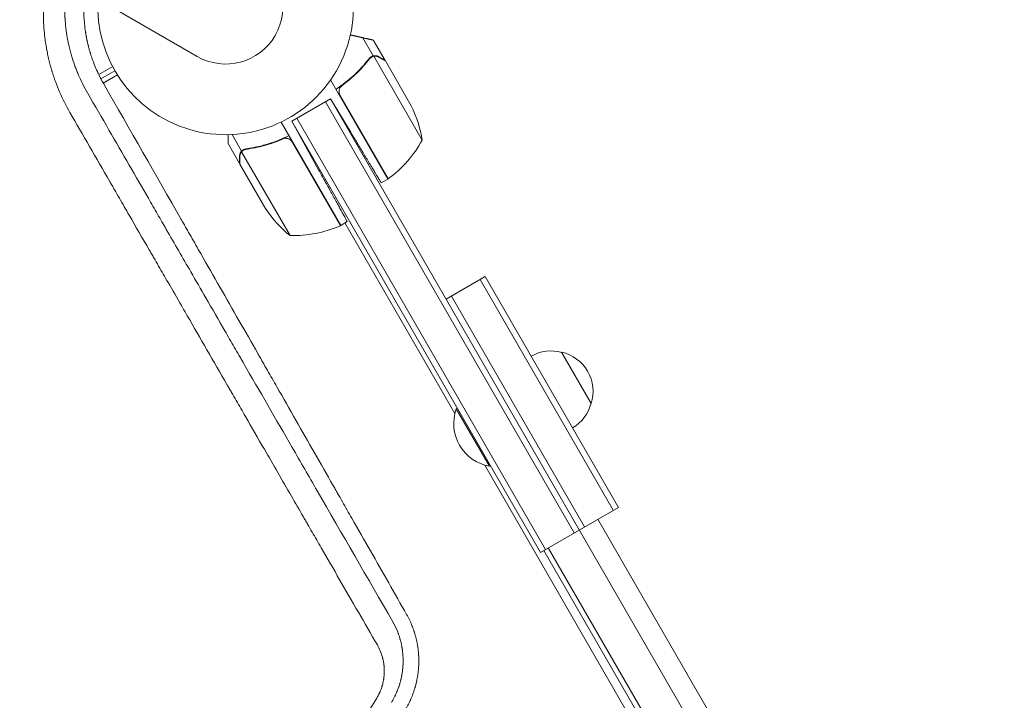
# Model space of a CAD drawing. Units: millimetres. Extents: x -4197 to 5936, y -5107 to 4045.
# Drawn here: x 2697 to 3113, y 248 to 536 of the extents above; entities that cross this region are included whole.
import ezdxf

# ---------------------------------------------------------------- set-up
doc = ezdxf.new("R2010")
doc.units = ezdxf.units.MM
doc.header["$LTSCALE"] = 20
doc.layers.add('2d', color=230, linetype='Continuous')

msp = doc.modelspace()

# ---------------------------------------------------------------- linework, layer by layer
at = {"layer": '2d', "lineweight": 0}
for p, q in [((1834.93, 1061.09), (2771.96, 520.09)), ((2846.4, 520.29), (2841.98, 527.94)), ((2851.39, 518.34), (2846.49, 526.83)), ((2846.4, 520.29), (2844.89, 519.42)), ((2867.05, 484.72), (2846.61, 520.13)), ((2862.45, 499.19), (2851.49, 518.17)), ((2736.31, 515.75), (2730.44, 512.37)), ((2737.27, 514), (2731.35, 510.58)), ((2738.31, 512.29), (2732.3, 508.82)), ((2828.39, 510.19), (2852.58, 468.28)), ((2832.33, 503.76), (2852.75, 468.38)), ((2811.94, 492.68), (2828.39, 502.18)), ((2826.23, 500.93), (2931.33, 318.89)), ((2828.39, 502.18), (2836.87, 488.07)), ((2828.39, 502.18), (3037.87, 139.35)), ((2807.5, 492.36), (2832.7, 448.72)), ((2811.94, 492.68), (2823.31, 472.16)), ((2811.94, 492.68), (2917.04, 310.64)), ((2814.1, 493.93), (2919.2, 311.89)), ((2790.75, 480.08), (2786.72, 487.07)), ((2789.94, 474.78), (2785.04, 483.27)), ((2807.43, 484.88), (2808.95, 485.76)), ((2832.52, 448.62), (2812.1, 484)), ((2790.75, 480.08), (2792.26, 480.95)), ((2790.79, 479.82), (2811.23, 444.41)), ((2791.54, 480.44), (2791.54, 480.44)), ((2789.94, 474.78), (2790.04, 474.84)), ((2790.04, 474.61), (2801, 455.63)), ((2852.58, 468.28), (2849.75, 466.64)), ((2835.43, 450.29), (2832.7, 448.72)), ((2834.43, 449.72), (2880.89, 369.25)), ((2877.24, 417.57), (2893.7, 427.07)), ((2947.78, 328.39), (2891.53, 425.82)), ((2949.95, 329.64), (2893.7, 427.07)), ((2935.66, 321.39), (2879.41, 418.82)), ((2925.97, 395.18), (2938.47, 373.53)), ((2881.91, 371.48), (2881.48, 371.23)), ((2881.48, 371.23), (2895.48, 346.98)), ((2893.47, 347.46), (3105.04, -18.99)), ((2895.91, 347.23), (2895.48, 346.98)), ((2917.04, 310.64), (2949.95, 329.64)), ((2941.29, 324.64), (3045.66, 143.85)), ((3112.98, -21.14), (2920.33, 312.54)), ((3109.96, -20.32), (2918.42, 311.43))]:
    msp.add_line(p, q, dxfattribs=at)
for centre, radius, start, end in [((2784.04, 541), 54, 176.5656, 123.4344), ((2784.04, 541), 24.15, 240, 60), ((2817.65, 476.98), 50, 8.8998, 26.3757), ((2823.17, 508.69), 50, 306.4728, 331.3497), ((2851.11, 470.89), 3, 303.1912, 306.4728), ((2842.63, 483.32), 50, 213.6243, 231.1002), ((2812.41, 494.39), 50, 268.6503, 293.5272), ((2831.17, 451.3), 3, 293.5272, 296.8088), ((2921.41, 378.69), 17, 74.1865, 119.3587), ((2922.24, 378.59), 17, 342.6679, 77.3321), ((2898.72, 365.01), 18.33, 160.1905, 259.8095), ((2921.91, 377.82), 17, 300.6413, 345.8135)]:
    msp.add_arc(centre, radius, start, end, dxfattribs=at)
for points, knots in [([(2718.21, 496.44), (2716.59, 499.25), (2715.15, 502.12), (2713.26, 506.5), (2712.67, 507.98), (2711.85, 510.21), (2711.46, 511.33), (2711.03, 512.64), (2710.83, 513.3), (2710.72, 513.63), (2710.68, 513.77), (2710.65, 513.87), (2710.64, 513.91), (2710.15, 515.52), (2709.73, 517.09), (2709.16, 519.44), (2708.9, 520.63), (2708.62, 522.01), (2708.48, 522.7), (2708.43, 523), (2708.39, 523.2), (2708.38, 523.3), (2708.07, 525.01), (2707.83, 526.63), (2707.54, 529.06), (2707.41, 530.27), (2707.3, 531.69), (2707.25, 532.3), (2707.22, 532.71), (2707.21, 532.91), (2707.1, 534.75), (2707.05, 536.38), (2707.05, 538.83), (2707.07, 540.05), (2707.12, 541.48), (2707.15, 542.19), (2707.17, 542.49), (2707.18, 542.7), (2707.18, 542.8), (2707.28, 544.56), (2707.43, 546.21), (2707.72, 548.68), (2707.88, 549.91), (2708.11, 551.34), (2708.23, 552.06), (2708.28, 552.36), (2708.32, 552.57), (2708.33, 552.67), (2708.57, 553.98), (2708.81, 555.19), (2709.08, 556.39)], [0, 0, 0, 0, 0.125, 0.125, 0.1875, 0.1875, 0.21875, 0.234375, 0.2421875, 0.2460938, 0.2480469, 0.2480469, 0.25, 0.25, 0.3125, 0.3125, 0.34375, 0.359375, 0.3671875, 0.3710938, 0.3710938, 0.375, 0.375, 0.4375, 0.4375, 0.46875, 0.484375, 0.4921875, 0.4921875, 0.5, 0.5, 0.5625, 0.5625, 0.59375, 0.609375, 0.6171875, 0.6210938, 0.6210938, 0.625, 0.625, 0.6875, 0.6875, 0.71875, 0.734375, 0.7421875, 0.7460937, 0.7460937, 0.75, 0.75, 0.7958398, 0.7958398, 0.7958398, 0.7958398]), ([(2716.97, 551.84), (2716.58, 549.45), (2716.31, 547.02), (2716.08, 543.15), (2716.04, 541.74), (2716.04, 539.6), (2716.06, 538.52), (2716.11, 537.26), (2716.14, 536.63), (2716.16, 536.31), (2716.17, 536.15), (2716.17, 536.07), (2716.17, 536.04), (2716.17, 536.02), (2716.17, 536), (2716.33, 533.43), (2716.64, 530.74), (2717.39, 526.53), (2717.69, 525.11), (2718.12, 523.31), (2718.21, 522.95), (2718.4, 522.22), (2718.5, 521.86), (2718.79, 520.79), (2719, 520.1), (2719.62, 518.07), (2720.06, 516.79), (2720.74, 514.97), (2720.97, 514.38), (2721.26, 513.66), (2721.32, 513.52), (2721.43, 513.24), (2721.6, 512.83), (2721.78, 512.42), (2722.88, 509.87), (2724.1, 507.37), (2725.67, 504.68)], [0.264993, 0.264993, 0.264993, 0.264993, 0.375, 0.375, 0.4375, 0.4375, 0.46875, 0.484375, 0.4921875, 0.4960937, 0.4980469, 0.4990234, 0.4995117, 0.4995117, 0.5, 0.5, 0.625, 0.625, 0.6875, 0.6875, 0.703125, 0.703125, 0.71875, 0.71875, 0.75, 0.75, 0.8125, 0.8125, 0.84375, 0.84375, 0.8515625, 0.8515625, 0.859375, 0.875, 0.875, 1, 1, 1, 1]), ([(2732.51, 508.46), (2731.99, 509.36), (2731.52, 510.24), (2730.85, 511.54), (2730.64, 511.97), (2730.33, 512.6), (2730.18, 512.92), (2730, 513.29), (2729.92, 513.47), (2729.88, 513.56), (2729.86, 513.6), (2729.85, 513.62), (2729.84, 513.64), (2729.42, 514.56), (2729.03, 515.47), (2728.49, 516.82), (2728.23, 517.49), (2727.94, 518.27), (2727.8, 518.66), (2727.73, 518.85), (2727.7, 518.93), (2727.68, 518.99), (2727.67, 519.02), (2727.52, 519.46), (2727.37, 519.9), (2727.14, 520.6), (2727.03, 520.95), (2726.89, 521.38), (2726.83, 521.6), (2726.8, 521.69), (2726.78, 521.76), (2726.77, 521.79), (2726.6, 522.35), (2726.46, 522.85), (2726.27, 523.56), (2726.21, 523.79), (2726.12, 524.12), (2726.08, 524.28), (2726.03, 524.47), (2726.01, 524.56), (2726, 524.6), (2725.99, 524.62), (2725.99, 524.63), (2725.87, 525.12), (2725.7, 525.84), (2725.51, 526.68), (2725.42, 527.1), (2725.39, 527.29), (2725.36, 527.41), (2725.35, 527.47), (2725.29, 527.77), (2725.23, 528.07), (2725.17, 528.39), (2725.16, 528.47), (2725.15, 528.49), (2725.15, 528.5), (2725.15, 528.5), (2725.15, 528.5), (2725.15, 528.5), (2725.15, 528.5), (2725.15, 528.52), (2725.14, 528.57), (2725.1, 528.75), (2725.07, 528.97), (2724.99, 529.43), (2724.96, 529.6), (2724.91, 529.9), (2724.88, 530.06), (2724.85, 530.26), (2724.84, 530.36), (2724.83, 530.41), (2724.83, 530.44), (2724.82, 530.45), (2724.82, 530.46), (2724.82, 530.46), (2724.47, 532.77), (2724.28, 534.88), (2724.14, 537.73), (2724.11, 538.62), (2724.11, 539.57), (2724.1, 539.73), (2724.1, 539.89), (2724.1, 539.95), (2724.1, 539.96), (2724.1, 540), (2724.1, 540.05), (2724.11, 540.37), (2724.11, 541.2), (2724.14, 541.99), (2724.2, 543.52), (2724.26, 544.51), (2724.39, 545.93), (2724.43, 546.39), (2724.49, 546.9), (2724.5, 546.99), (2724.51, 547.07), (2724.51, 547.13), (2724.52, 547.17), (2724.53, 547.29), (2724.54, 547.38), (2724.55, 547.46)], [0, 0, 0, 0, 0.0625, 0.0625, 0.09375, 0.09375, 0.109375, 0.1171875, 0.1210938, 0.1230469, 0.1240234, 0.1240234, 0.125, 0.125, 0.1875, 0.1875, 0.21875, 0.234375, 0.2421875, 0.2460938, 0.2480469, 0.2480469, 0.25, 0.25, 0.28125, 0.28125, 0.296875, 0.3046875, 0.3085938, 0.3105469, 0.3105469, 0.3125, 0.3125, 0.34375, 0.34375, 0.359375, 0.359375, 0.3671875, 0.3710938, 0.3730469, 0.3740234, 0.3740234, 0.375, 0.375, 0.40625, 0.421875, 0.4296875, 0.4335938, 0.4335938, 0.4375, 0.4375, 0.453125, 0.4570313, 0.4580078, 0.458252, 0.458252, 0.458374, 0.458374, 0.4584961, 0.4589844, 0.4609375, 0.46875, 0.46875, 0.484375, 0.484375, 0.4921875, 0.4921875, 0.4960938, 0.4980469, 0.4990234, 0.4995117, 0.4997559, 0.4998779, 0.4998779, 0.5, 0.5, 0.625, 0.625, 0.6875, 0.6875, 0.6953125, 0.6992188, 0.6992188, 0.7001953, 0.7001953, 0.7011719, 0.703125, 0.71875, 0.75, 0.75, 0.8125, 0.8125, 0.84375, 0.84375, 0.8476563, 0.8496094, 0.8496094, 0.8515625, 0.8515625, 0.8559448, 0.8559448, 0.8559448, 0.8559448]), ([(2846.4, 520.29), (2846.07, 520.21), (2845.76, 520.08), (2845.34, 519.81), (2845.2, 519.71), (2844.94, 519.48), (2844.83, 519.35), (2844.72, 519.22)], [0, 0, 0, 0, 0.001155976, 0.001155976, 0.001733964, 0.001733964, 0.002311952, 0.002311952, 0.002311952, 0.002311952]), ([(2845.72, 519.8), (2845.85, 519.88), (2846, 519.94), (2846.3, 520.05), (2846.45, 520.1), (2846.61, 520.13)], [0.001328787, 0.001328787, 0.001328787, 0.001328787, 0.001872455, 0.001872455, 0.002416124, 0.002416124, 0.002416124, 0.002416124]), ([(2848.58, 519.97), (2848.39, 520.08), (2848.2, 520.16), (2847.93, 520.25), (2847.83, 520.27), (2847.7, 520.3), (2847.65, 520.31), (2847.56, 520.33), (2847.52, 520.34), (2847.3, 520.37), (2847.12, 520.37), (2846.76, 520.36), (2846.58, 520.33), (2846.4, 520.29)], [0, 0, 0, 0, 0.25, 0.25, 0.375, 0.375, 0.4375, 0.4375, 0.5, 0.5, 0.75, 0.75, 1, 1, 1, 1]), ([(2848.69, 519.79), (2848.54, 519.87), (2848.4, 519.94), (2848.12, 520.05), (2847.98, 520.09), (2847.56, 520.18), (2847.29, 520.2), (2847.01, 520.18)], [0, 0, 0, 0, 0.001089402, 0.001089402, 0.002178803, 0.002178803, 0.004357607, 0.004357607, 0.004357607, 0.004357607]), ([(2847.38, 520.35), (2847.41, 520.35), (2847.44, 520.35), (2847.53, 520.33), (2847.6, 520.32), (2847.66, 520.31)], [0.45894, 0.45894, 0.45894, 0.45894, 0.5, 0.5, 0.5893342, 0.5893342, 0.5893342, 0.5893342]), ([(2847.38, 520.35), (2847.41, 520.35), (2847.44, 520.35), (2847.52, 520.34), (2847.58, 520.33), (2847.63, 520.32)], [0.45894, 0.45894, 0.45894, 0.45894, 0.5, 0.5, 0.574771, 0.574771, 0.574771, 0.574771]), ([(2847.71, 520.3), (2847.81, 520.28), (2847.91, 520.25), (2848.03, 520.21), (2848.04, 520.21), (2848.05, 520.21)], [0.6098432, 0.6098432, 0.6098432, 0.6098432, 0.75, 0.75, 0.7644376, 0.7644376, 0.7644376, 0.7644376]), ([(2830.69, 506.2), (2833.5, 508.07), (2836.05, 510.12), (2838.98, 512.85), (2839.55, 513.41), (2840.66, 514.54), (2841.21, 515.11), (2842.79, 516.85), (2843.79, 518.03), (2844.72, 519.22)], [0, 0, 0, 0, 0.0100259, 0.0100259, 0.01253237, 0.01253237, 0.01503885, 0.01503885, 0.0200518, 0.0200518, 0.0200518, 0.0200518]), ([(2833.14, 507.67), (2835.46, 509.39), (2837.58, 511.21), (2841.46, 515.01), (2843.23, 516.99), (2844.83, 519.04)], [0, 0, 0, 0, 0.00859307, 0.00859307, 0.01718614, 0.01718614, 0.01718614, 0.01718614]), ([(2851.49, 518.17), (2851.3, 518.28), (2850.96, 518.48), (2850.01, 519.02), (2849.41, 519.37), (2848.69, 519.79)], [0, 0, 0, 0, 0.00517024, 0.00517024, 0.01034048, 0.01034048, 0.01034048, 0.01034048]), ([(2860.49, 284.4), (2855.48, 293.21), (2850.37, 302.16), (2842.59, 315.82), (2839.97, 320.42), (2836.01, 327.36), (2834.02, 330.85), (2831.68, 334.94), (2830.51, 336.99), (2829.93, 338.02), (2829.63, 338.54), (2829.48, 338.79), (2829.42, 338.9), (2829.38, 338.98), (2829.36, 339.02), (2824.2, 348.06), (2818.99, 357.19), (2811.05, 371.1), (2808.38, 375.77), (2804.36, 382.82), (2802.33, 386.36), (2799.96, 390.51), (2798.78, 392.59), (2798.18, 393.63), (2797.88, 394.15), (2797.73, 394.41), (2797.67, 394.52), (2797.63, 394.59), (2797.61, 394.63), (2792.33, 403.86), (2787.01, 413.17), (2778.94, 427.3), (2774.88, 434.4), (2770.1, 442.77), (2767.69, 446.97), (2766.49, 449.07), (2765.89, 450.12), (2765.59, 450.65), (2765.44, 450.91), (2765.37, 451.03), (2765.33, 451.1), (2765.31, 451.14), (2754.57, 469.92), (2743.64, 489.02), (2732.51, 508.46)], [0, 0, 0, 0, 0.125, 0.125, 0.1875, 0.1875, 0.21875, 0.234375, 0.242187, 0.246094, 0.248047, 0.249023, 0.249512, 0.249512, 0.25, 0.25, 0.375, 0.375, 0.4375, 0.4375, 0.46875, 0.484375, 0.492188, 0.496094, 0.498047, 0.499023, 0.499512, 0.499512, 0.5, 0.5, 0.625, 0.625, 0.6875, 0.71875, 0.734375, 0.742188, 0.746094, 0.748047, 0.749023, 0.749512, 0.749512, 0.75, 0.75, 1, 1, 1, 1]), ([(2831.98, 504.71), (2831.92, 504.99), (2831.91, 505.27), (2831.95, 505.69), (2831.98, 505.83), (2832.04, 506.1), (2832.08, 506.23), (2832.24, 506.62), (2832.38, 506.87), (2832.72, 507.31), (2832.92, 507.51), (2833.14, 507.67)], [0.001013661, 0.001013661, 0.001013661, 0.001013661, 0.001852653, 0.001852653, 0.002272148, 0.002272148, 0.002691644, 0.002691644, 0.003530636, 0.003530636, 0.004369628, 0.004369628, 0.004369628, 0.004369628]), ([(2725.67, 504.68), (2731.88, 493.91), (2737.76, 483.73), (2746.08, 469.33), (2748.77, 464.67), (2752.68, 457.89), (2753.97, 455.67), (2755.86, 452.39), (2756.8, 450.76), (2757.89, 448.89), (2758.42, 447.96), (2758.69, 447.49), (2758.83, 447.26), (2758.89, 447.14), (2758.93, 447.09), (2758.94, 447.06), (2758.95, 447.04), (2758.95, 447.04), (2762.47, 440.96), (2765.93, 434.97), (2769.34, 429.06)], [0, 0, 0, 0, 0.125, 0.125, 0.1875, 0.1875, 0.21875, 0.21875, 0.234375, 0.2421875, 0.2460937, 0.2480469, 0.2490234, 0.2495117, 0.2497559, 0.2498779, 0.2498779, 0.25, 0.25, 0.3271035, 0.3271035, 0.3271035, 0.3271035]), ([(2831.98, 504.71), (2831.92, 504.99), (2831.91, 505.27), (2831.95, 505.69), (2831.98, 505.83), (2832.04, 506.1), (2832.08, 506.23), (2832.22, 506.58), (2832.34, 506.8), (2832.47, 506.99)], [0.001013661, 0.001013661, 0.001013661, 0.001013661, 0.001852653, 0.001852653, 0.002272148, 0.002272148, 0.002691644, 0.002691644, 0.003402455, 0.003402455, 0.003402455, 0.003402455]), ([(2765.35, 414.82), (2763.45, 418.12), (2761.56, 421.39), (2758.34, 426.96), (2756.34, 430.42), (2754.03, 434.42), (2752.88, 436.41), (2752.31, 437.41), (2752.02, 437.9), (2751.88, 438.15), (2751.8, 438.27), (2751.77, 438.33), (2751.75, 438.36), (2751.74, 438.38), (2748.89, 443.33), (2746.07, 448.2), (2741.9, 455.42), (2739.83, 459.01), (2737.44, 463.16), (2736.24, 465.22), (2735.65, 466.25), (2735.35, 466.76), (2735.2, 467.02), (2735.13, 467.15), (2735.1, 467.2), (2735.08, 467.24), (2735.07, 467.26), (2729.3, 477.25), (2723.68, 486.98), (2718.21, 496.44)], [0.6437542, 0.6437542, 0.6437542, 0.6437542, 0.6875, 0.6875, 0.71875, 0.734375, 0.7421875, 0.7460938, 0.7480469, 0.7490234, 0.7495117, 0.7497559, 0.7497559, 0.75, 0.75, 0.8125, 0.8125, 0.84375, 0.859375, 0.8671875, 0.8710938, 0.8730469, 0.8740234, 0.8745117, 0.8747559, 0.8747559, 0.875, 0.875, 1, 1, 1, 1]), ([(2785.04, 487.01), (2785.04, 486.61), (2785.04, 486.24), (2785.04, 485.72), (2785.04, 485.48), (2785.04, 485.21), (2785.04, 485.1), (2785.04, 485.03), (2785.04, 484.99), (2785.04, 483.83), (2785.04, 483.27), (2785.04, 483.27)], [0.1269083, 0.1269083, 0.1269083, 0.1269083, 0.1875, 0.1875, 0.21875, 0.234375, 0.2421875, 0.2421875, 0.25, 0.25, 0.5, 0.5, 0.5, 0.5]), ([(2810.81, 486.63), (2807.78, 485.14), (2804.73, 483.95), (2800.9, 482.79), (2800.13, 482.57), (2798.6, 482.17), (2797.83, 481.98), (2795.53, 481.48), (2794.02, 481.21), (2792.52, 481)], [0, 0, 0, 0, 0.0100259, 0.0100259, 0.01253237, 0.01253237, 0.01503885, 0.01503885, 0.0200518, 0.0200518, 0.0200518, 0.0200518]), ([(2792.62, 480.81), (2795.19, 481.18), (2797.79, 481.71), (2803.02, 483.18), (2805.66, 484.1), (2808.3, 485.25)], [0, 0, 0, 0, 0.00859307, 0.00859307, 0.01718614, 0.01718614, 0.01718614, 0.01718614]), ([(2808.3, 485.25), (2808.56, 485.36), (2808.83, 485.44), (2809.24, 485.49), (2809.38, 485.5), (2809.66, 485.5), (2809.8, 485.49), (2810.21, 485.43), (2810.49, 485.35), (2810.87, 485.17), (2810.99, 485.11), (2811.23, 484.96), (2811.34, 484.87), (2811.45, 484.78)], [0, 0, 0, 0, 0.000839577, 0.000839577, 0.001259366, 0.001259366, 0.001679155, 0.001679155, 0.002518732, 0.002518732, 0.002938521, 0.002938521, 0.00335831, 0.00335831, 0.00335831, 0.00335831]), ([(2809.23, 485.49), (2809.33, 485.5), (2809.43, 485.5), (2809.66, 485.5), (2809.8, 485.49), (2810.21, 485.43), (2810.49, 485.35), (2810.87, 485.17), (2810.99, 485.11), (2811.23, 484.96), (2811.34, 484.87), (2811.45, 484.78)], [0.000970326, 0.000970326, 0.000970326, 0.000970326, 0.001259366, 0.001259366, 0.001679155, 0.001679155, 0.002518732, 0.002518732, 0.002938521, 0.002938521, 0.00335831, 0.00335831, 0.00335831, 0.00335831]), ([(2789.94, 478.03), (2789.94, 478.13), (2789.94, 478.23), (2789.96, 478.38), (2789.97, 478.46), (2789.99, 478.55), (2789.99, 478.6), (2790, 478.62), (2790, 478.63), (2790, 478.64), (2790, 478.64), (2790.02, 478.73), (2790.06, 478.87), (2790.11, 479.02), (2790.14, 479.1), (2790.15, 479.13), (2790.16, 479.15), (2790.16, 479.17), (2790.31, 479.51), (2790.5, 479.81), (2790.75, 480.08)], [0, 0, 0, 0, 0.125, 0.125, 0.1875, 0.21875, 0.234375, 0.242187, 0.246094, 0.246094, 0.25, 0.25, 0.375, 0.4375, 0.46875, 0.484375, 0.484375, 0.5, 0.5, 1, 1, 1, 1]), ([(2790.54, 479.49), (2790.39, 479.26), (2790.27, 479.02), (2790.14, 478.61), (2790.1, 478.47), (2790.05, 478.17), (2790.04, 478.01), (2790.04, 477.84)], [0, 0, 0, 0, 0.00218234, 0.00218234, 0.003273511, 0.003273511, 0.004364681, 0.004364681, 0.004364681, 0.004364681]), ([(2790.75, 480.08), (2790.98, 480.33), (2791.25, 480.53), (2791.69, 480.76), (2791.85, 480.83), (2792.18, 480.93), (2792.35, 480.97), (2792.52, 481)], [0, 0, 0, 0, 0.001155976, 0.001155976, 0.001733964, 0.001733964, 0.002311952, 0.002311952, 0.002311952, 0.002311952]), ([(2790.04, 477.84), (2790.04, 477.01), (2790.04, 476.31), (2790.04, 475.22), (2790.04, 474.83), (2790.04, 474.61)], [0, 0, 0, 0, 0.00517024, 0.00517024, 0.01034048, 0.01034048, 0.01034048, 0.01034048]), ([(2769.34, 429.06), (2771.46, 425.38), (2773.56, 421.74), (2778.37, 413.42), (2781.06, 408.77), (2785.05, 401.86), (2787.03, 398.42), (2789.32, 394.45), (2790.47, 392.47), (2791.04, 391.49), (2791.32, 390.99), (2791.44, 390.78), (2791.52, 390.64), (2791.56, 390.57), (2798.39, 378.76), (2805.25, 366.88), (2812.18, 354.88)], [0.3271035, 0.3271035, 0.3271035, 0.3271035, 0.375, 0.375, 0.4375, 0.4375, 0.46875, 0.484375, 0.4921875, 0.4960937, 0.4980469, 0.4990234, 0.4990234, 0.5, 0.5, 0.6662634, 0.6662634, 0.6662634, 0.6662634]), ([(2811.8, 334.39), (2807.95, 341.07), (2804.14, 347.66), (2797.7, 358.81), (2795.04, 363.41), (2791.1, 370.24), (2789.13, 373.64), (2786.86, 377.57), (2785.73, 379.54), (2785.16, 380.51), (2784.88, 381), (2784.74, 381.25), (2784.67, 381.37), (2784.63, 381.43), (2784.62, 381.46), (2784.61, 381.47), (2784.6, 381.48), (2778.89, 391.38), (2773.29, 401.07), (2766.99, 411.98), (2766.17, 413.4), (2765.35, 414.82)], [0.2873482, 0.2873482, 0.2873482, 0.2873482, 0.375, 0.375, 0.4375, 0.4375, 0.46875, 0.484375, 0.4921875, 0.4960938, 0.4980469, 0.4990234, 0.4995117, 0.4997559, 0.4998779, 0.4998779, 0.5, 0.5, 0.625, 0.625, 0.6437542, 0.6437542, 0.6437542, 0.6437542]), ([(2812.18, 354.88), (2815.67, 348.83), (2819.18, 342.76), (2833.23, 318.43), (2843.9, 299.95), (2854.69, 281.28)], [0.6662634, 0.6662634, 0.6662634, 0.6662634, 0.75, 0.75, 1, 1, 1, 1]), ([(2848.11, 271.54), (2842.72, 280.86), (2837.41, 290.05), (2829.57, 303.63), (2826.98, 308.12), (2823.12, 314.8), (2821.2, 318.12), (2818.97, 321.98), (2817.86, 323.9), (2817.31, 324.86), (2817.03, 325.34), (2816.89, 325.58), (2816.82, 325.7), (2816.79, 325.75), (2816.77, 325.78), (2816.77, 325.8), (2815.1, 328.69), (2813.44, 331.55), (2811.8, 334.39)], [0, 0, 0, 0, 0.125, 0.125, 0.1875, 0.1875, 0.21875, 0.234375, 0.2421875, 0.2460938, 0.2480469, 0.2490234, 0.2495117, 0.2497559, 0.2497559, 0.25, 0.25, 0.2873482, 0.2873482, 0.2873482, 0.2873482]), ([(2859.68, 243.78), (2860.16, 244.55), (2860.62, 245.35), (2861.27, 246.59), (2861.58, 247.22), (2861.94, 247.96), (2862.11, 248.34), (2862.19, 248.53), (2862.24, 248.62), (2862.25, 248.67), (2862.27, 248.69), (2862.27, 248.71), (2862.61, 249.47), (2862.93, 250.28), (2863.4, 251.58), (2863.56, 252.02), (2863.78, 252.72), (2863.89, 253.07), (2864.02, 253.49), (2864.08, 253.71), (2864.11, 253.81), (2864.12, 253.87), (2864.13, 253.89), (2864.14, 253.91), (2864.14, 253.91), (2864.14, 253.92), (2864.14, 253.92), (2864.16, 253.98), (2864.19, 254.12), (2864.29, 254.45), (2864.32, 254.58), (2864.38, 254.81), (2864.41, 254.93), (2864.45, 255.09), (2864.47, 255.17), (2864.48, 255.21), (2864.49, 255.23), (2864.49, 255.24), (2864.49, 255.25), (2864.49, 255.25), (2864.54, 255.46), (2864.59, 255.67), (2864.67, 256), (2864.71, 256.17), (2864.74, 256.35), (2864.77, 256.47), (2864.78, 256.53), (2864.89, 257.06), (2864.98, 257.51), (2865.09, 258.18), (2865.13, 258.4), (2865.18, 258.72), (2865.21, 258.88), (2865.23, 259.07), (2865.24, 259.15), (2865.25, 259.2), (2865.25, 259.22), (2865.27, 259.36), (2865.29, 259.47), (2865.31, 259.64), (2865.32, 259.72), (2865.33, 259.82), (2865.34, 259.87), (2865.34, 259.89), (2865.34, 259.9), (2865.34, 259.91), (2865.35, 259.91), (2865.35, 259.91), (2865.35, 259.95), (2865.36, 260.02), (2865.38, 260.18), (2865.39, 260.25), (2865.4, 260.36), (2865.4, 260.42), (2865.41, 260.5), (2865.42, 260.54), (2865.42, 260.56), (2865.42, 260.57), (2865.42, 260.57), (2865.42, 260.58), (2865.45, 260.81), (2865.48, 261.14), (2865.51, 261.53), (2865.53, 261.72), (2865.53, 261.81), (2865.54, 261.86), (2865.54, 261.88), (2865.54, 261.89), (2865.54, 261.9), (2865.54, 261.9), (2865.58, 262.5), (2865.61, 263.01), (2865.63, 263.67), (2865.63, 263.88), (2865.64, 264.15), (2865.64, 264.29), (2865.64, 264.43), (2865.64, 264.49), (2865.64, 264.53), (2865.64, 264.54), (2865.64, 264.55), (2865.64, 264.56), (2865.64, 264.56), (2865.64, 264.67), (2865.64, 264.78), (2865.64, 264.95), (2865.64, 265.03), (2865.64, 265.13), (2865.64, 265.17), (2865.64, 265.2), (2865.64, 265.21), (2865.64, 265.22), (2865.64, 265.22), (2865.64, 265.26), (2865.64, 265.34), (2865.64, 265.51), (2865.64, 265.57), (2865.63, 265.68), (2865.63, 265.74), (2865.63, 265.81), (2865.63, 265.85), (2865.63, 265.86), (2865.63, 265.87), (2865.63, 265.88), (2865.62, 266.11), (2865.61, 266.44), (2865.59, 266.82), (2865.58, 267.02), (2865.57, 267.11), (2865.57, 267.15), (2865.57, 267.18), (2865.57, 267.19), (2865.54, 267.69), (2865.5, 268.15), (2865.44, 268.81), (2865.42, 269.02), (2865.38, 269.34), (2865.36, 269.49), (2865.34, 269.67), (2865.33, 269.76), (2865.33, 269.8), (2865.32, 269.83), (2865.32, 269.83), (2865.32, 269.84), (2865.32, 269.85), (2865.31, 269.94), (2865.29, 270.1), (2865.24, 270.42), (2865.23, 270.55), (2865.19, 270.76), (2865.18, 270.87), (2865.16, 271), (2865.14, 271.08), (2865.14, 271.11), (2865.14, 271.13), (2865.13, 271.14), (2865.13, 271.15), (2865.1, 271.37), (2865.04, 271.69), (2864.98, 272.01), (2864.94, 272.22), (2864.92, 272.33), (2864.82, 272.85), (2864.69, 273.47), (2864.52, 274.21), (2864.42, 274.58), (2864.38, 274.77), (2864.35, 274.86), (2864.34, 274.9), (2864.33, 274.93), (2864.33, 274.94), (2864.2, 275.44), (2864.07, 275.89), (2863.89, 276.5), (2863.82, 276.7), (2863.74, 276.98), (2863.69, 277.11), (2863.64, 277.26), (2863.62, 277.34), (2863.61, 277.37), (2863.6, 277.39), (2863.6, 277.4), (2863.6, 277.4), (2863.46, 277.82), (2863.32, 278.23), (2863.09, 278.82), (2862.98, 279.12), (2862.85, 279.46), (2862.78, 279.63), (2862.75, 279.71), (2862.73, 279.76), (2862.72, 279.78), (2862.05, 281.42), (2861.31, 282.96), (2860.49, 284.4)], [0, 0, 0, 0, 0.0625, 0.0625, 0.09375, 0.109375, 0.117188, 0.121094, 0.123047, 0.124023, 0.124023, 0.125, 0.125, 0.1875, 0.1875, 0.21875, 0.21875, 0.234375, 0.242188, 0.246094, 0.248047, 0.249023, 0.249512, 0.249756, 0.249878, 0.249878, 0.25, 0.25, 0.265625, 0.265625, 0.273438, 0.273438, 0.277344, 0.279297, 0.280273, 0.280762, 0.281006, 0.281128, 0.281128, 0.28125, 0.28125, 0.296875, 0.296875, 0.304688, 0.308594, 0.308594, 0.3125, 0.3125, 0.34375, 0.34375, 0.359375, 0.359375, 0.367188, 0.371094, 0.373047, 0.373047, 0.375, 0.375, 0.382813, 0.382813, 0.386719, 0.388672, 0.389648, 0.390137, 0.390381, 0.390503, 0.390503, 0.390625, 0.390625, 0.398438, 0.398438, 0.402344, 0.402344, 0.404297, 0.405273, 0.405762, 0.406006, 0.406128, 0.406128, 0.40625, 0.40625, 0.421875, 0.429688, 0.433594, 0.435547, 0.436523, 0.437012, 0.437256, 0.437256, 0.4375, 0.4375, 0.46875, 0.46875, 0.484375, 0.484375, 0.492188, 0.496094, 0.498047, 0.499023, 0.499512, 0.499756, 0.499756, 0.5, 0.5, 0.507813, 0.507813, 0.511719, 0.513672, 0.514648, 0.515137, 0.515381, 0.515381, 0.515625, 0.515625, 0.523438, 0.523438, 0.527344, 0.527344, 0.529297, 0.530273, 0.530762, 0.531006, 0.531006, 0.53125, 0.53125, 0.546875, 0.554688, 0.558594, 0.560547, 0.561523, 0.561523, 0.5625, 0.5625, 0.59375, 0.59375, 0.609375, 0.609375, 0.617188, 0.621094, 0.623047, 0.624023, 0.624512, 0.624756, 0.624756, 0.625, 0.625, 0.640625, 0.640625, 0.648438, 0.648438, 0.652344, 0.654297, 0.655273, 0.655762, 0.656006, 0.656006, 0.65625, 0.65625, 0.671875, 0.679688, 0.679688, 0.6875, 0.6875, 0.71875, 0.734375, 0.742188, 0.746094, 0.748047, 0.749023, 0.749023, 0.75, 0.75, 0.78125, 0.78125, 0.796875, 0.796875, 0.804688, 0.808594, 0.810547, 0.811523, 0.812012, 0.812012, 0.8125, 0.8125, 0.84375, 0.84375, 0.859375, 0.867188, 0.871094, 0.873047, 0.873047, 0.875, 0.875, 1, 1, 1, 1]), ([(2854.69, 281.28), (2855.42, 279.98), (2856.04, 278.67), (2856.69, 277.07), (2856.81, 276.75), (2856.96, 276.35), (2857, 276.25), (2857.03, 276.15), (2857.05, 276.11), (2857.05, 276.09), (2857.08, 276.03), (2857.15, 275.81), (2857.35, 275.25), (2857.5, 274.75), (2857.65, 274.26), (2857.7, 274.1), (2857.79, 273.77), (2857.83, 273.6), (2858.06, 272.77), (2858.22, 272.07), (2858.4, 271.15), (2858.45, 270.92), (2858.49, 270.68), (2858.5, 270.61), (2858.5, 270.6), (2858.5, 270.59), (2858.5, 270.59), (2858.5, 270.59), (2858.51, 270.58), (2858.52, 270.52), (2858.53, 270.46), (2858.56, 270.27), (2858.59, 270.1), (2858.63, 269.8), (2858.65, 269.68), (2858.68, 269.5), (2858.69, 269.4), (2858.71, 269.29), (2858.71, 269.23), (2858.72, 269.2), (2858.72, 269.18), (2858.72, 269.17), (2858.78, 268.7), (2858.82, 268.31), (2858.86, 267.92), (2858.87, 267.84), (2858.87, 267.76), (2858.88, 267.74), (2858.88, 267.72), (2858.88, 267.71), (2858.88, 267.69), (2858.89, 267.63), (2858.9, 267.41), (2858.93, 267.01), (2858.95, 266.63), (2858.97, 266.39), (2858.97, 266.33), (2858.97, 266.27), (2858.97, 266.24), (2858.97, 266.23), (2858.98, 266.18), (2858.98, 266.04), (2858.99, 265.9), (2858.99, 265.58), (2859, 265.39), (2859, 265.13), (2859, 265.05), (2859, 264.94), (2859, 264.89), (2859, 264.83), (2859, 264.8), (2859, 264.79), (2859, 264.78), (2859, 264.47), (2859, 264.13), (2858.98, 263.55), (2858.97, 263.34), (2858.96, 263.07), (2858.95, 263.02), (2858.95, 262.92), (2858.94, 262.78), (2858.92, 262.45), (2858.89, 262.08), (2858.87, 261.81), (2858.86, 261.69), (2858.85, 261.67), (2858.85, 261.64), (2858.85, 261.59), (2858.84, 261.53), (2858.82, 261.35), (2858.8, 261.18), (2858.77, 260.88), (2858.76, 260.78), (2858.74, 260.62), (2858.73, 260.53), (2858.71, 260.44), (2858.71, 260.39), (2858.7, 260.35), (2858.64, 259.87), (2858.57, 259.49), (2858.51, 259.14), (2858.51, 259.1), (2858.5, 259.04), (2858.49, 259.02), (2858.49, 258.97), (2858.47, 258.86), (2858.43, 258.65), (2858.38, 258.42), (2858.35, 258.25), (2858.34, 258.18), (2858.33, 258.13), (2858.32, 258.11), (2858.28, 257.91), (2858.24, 257.72), (2858.18, 257.44), (2858.15, 257.3), (2858.11, 257.13), (2858.09, 257.05), (2858.08, 257.01), (2858.07, 256.99), (2858.07, 256.98), (2858.07, 256.98), (2858.01, 256.71), (2857.95, 256.49), (2857.85, 256.12), (2857.81, 255.96), (2857.74, 255.73), (2857.7, 255.58), (2857.62, 255.31), (2857.59, 255.21), (2857.54, 255.05), (2857.52, 254.96), (2857.48, 254.86), (2857.47, 254.8), (2857.46, 254.78), (2857.46, 254.77), (2857.45, 254.76), (2857.39, 254.56), (2857.3, 254.29), (2857.19, 253.97), (2857.14, 253.81), (2857.12, 253.75), (2857.1, 253.7), (2857.09, 253.68), (2856.95, 253.28), (2856.75, 252.72), (2856.49, 252.1), (2856.36, 251.79), (2856.3, 251.64), (2856.27, 251.57), (2856.25, 251.53), (2856.24, 251.51), (2855.59, 250.01), (2854.86, 248.61), (2854.05, 247.29)], [0, 0, 0, 0, 0.125, 0.125, 0.15625, 0.15625, 0.164062, 0.166016, 0.166016, 0.167969, 0.167969, 0.171875, 0.1875, 0.21875, 0.21875, 0.234375, 0.234375, 0.25, 0.25, 0.3125, 0.3125, 0.328125, 0.332031, 0.333008, 0.333252, 0.333252, 0.333496, 0.333496, 0.333984, 0.335937, 0.34375, 0.34375, 0.359375, 0.359375, 0.367187, 0.367187, 0.371094, 0.373047, 0.374023, 0.374512, 0.374512, 0.375, 0.375, 0.40625, 0.40625, 0.414062, 0.414062, 0.416016, 0.416016, 0.416992, 0.416992, 0.417969, 0.421875, 0.4375, 0.453125, 0.453125, 0.457031, 0.458008, 0.458008, 0.458984, 0.458984, 0.460937, 0.46875, 0.46875, 0.484375, 0.484375, 0.492187, 0.492187, 0.496094, 0.498047, 0.499023, 0.499023, 0.5, 0.5, 0.53125, 0.53125, 0.546875, 0.546875, 0.550781, 0.550781, 0.554687, 0.5625, 0.578125, 0.585937, 0.585937, 0.587891, 0.587891, 0.589844, 0.59375, 0.59375, 0.609375, 0.609375, 0.617187, 0.617187, 0.621094, 0.623047, 0.623047, 0.625, 0.625, 0.65625, 0.65625, 0.660156, 0.660156, 0.662109, 0.662109, 0.664062, 0.671875, 0.679687, 0.683594, 0.685547, 0.685547, 0.6875, 0.6875, 0.703125, 0.703125, 0.710937, 0.714844, 0.716797, 0.717773, 0.718262, 0.718262, 0.71875, 0.71875, 0.734375, 0.734375, 0.75, 0.75, 0.765625, 0.765625, 0.773437, 0.773437, 0.777344, 0.779297, 0.780273, 0.780762, 0.780762, 0.78125, 0.78125, 0.796875, 0.804687, 0.808594, 0.810547, 0.810547, 0.8125, 0.8125, 0.84375, 0.859375, 0.867187, 0.871094, 0.873047, 0.873047, 0.875, 0.875, 1, 1, 1, 1]), ([(2847.84, 249.06), (2848.12, 249.51), (2848.5, 250.2), (2848.91, 251.02), (2849.1, 251.43), (2849.18, 251.61), (2849.23, 251.73), (2849.26, 251.79), (2849.48, 252.32), (2849.76, 253.03), (2850.04, 253.88), (2850.17, 254.32), (2850.22, 254.5), (2850.26, 254.63), (2850.27, 254.69), (2850.42, 255.24), (2850.6, 255.98), (2850.75, 256.85), (2850.82, 257.29), (2850.85, 257.47), (2850.86, 257.6), (2850.87, 257.66), (2850.94, 258.21), (2851.01, 258.95), (2851.05, 259.81), (2851.06, 260.18), (2851.06, 260.42), (2851.06, 260.55), (2851.06, 261.16), (2851.03, 261.88), (2850.95, 262.73), (2850.9, 263.15), (2850.88, 263.33), (2850.86, 263.45), (2850.86, 263.51), (2850.78, 264.04), (2850.66, 264.75), (2850.48, 265.56), (2850.39, 265.9), (2850.33, 266.13), (2850.3, 266.25), (2850.02, 267.27), (2849.72, 268.16), (2848.99, 269.89), (2848.58, 270.73), (2848.11, 271.54)], [0, 0, 0, 0, 0.0625, 0.09375, 0.109375, 0.117187, 0.117187, 0.125, 0.125, 0.1875, 0.21875, 0.234375, 0.242188, 0.242188, 0.25, 0.25, 0.3125, 0.34375, 0.359375, 0.367188, 0.367188, 0.375, 0.375, 0.4375, 0.46875, 0.484375, 0.484375, 0.5, 0.5, 0.5625, 0.59375, 0.609375, 0.617188, 0.617188, 0.625, 0.625, 0.6875, 0.71875, 0.734375, 0.734375, 0.75, 0.75, 0.875, 0.875, 1, 1, 1, 1]), ([(2720.9, 84.64), (2725.31, 89.22), (2729.65, 93.8), (2736.28, 100.95), (2739.8, 104.79), (2743.85, 109.28), (2745.86, 111.52), (2746.86, 112.64), (2747.36, 113.2), (2747.61, 113.49), (2747.73, 113.63), (2747.78, 113.69), (2747.82, 113.73), (2747.84, 113.74), (2757.4, 124.53), (2766.58, 135.37), (2779.81, 151.71), (2784.13, 157.17), (2790.48, 165.37), (2793.62, 169.48), (2797.23, 174.28), (2799.02, 176.68), (2799.91, 177.88), (2800.35, 178.48), (2800.57, 178.78), (2800.67, 178.91), (2800.73, 179), (2800.76, 179.04), (2805.01, 184.78), (2809.14, 190.5), (2815.2, 199.1), (2818.21, 203.41), (2821.65, 208.44), (2823.36, 210.96), (2824.21, 212.22), (2824.64, 212.85), (2824.85, 213.17), (2824.94, 213.3), (2825, 213.39), (2825.03, 213.44), (2833.03, 225.33), (2840.61, 237.2), (2847.84, 249.06)], [0.6906988, 0.6906988, 0.6906988, 0.6906988, 0.71875, 0.71875, 0.734375, 0.7421875, 0.7460937, 0.7480469, 0.7490234, 0.7495117, 0.7497559, 0.7498779, 0.7498779, 0.75, 0.75, 0.8125, 0.8125, 0.84375, 0.84375, 0.859375, 0.8671875, 0.8710937, 0.8730469, 0.8740234, 0.8745117, 0.8747559, 0.8747559, 0.875, 0.875, 0.90625, 0.90625, 0.921875, 0.9296875, 0.9335937, 0.9355469, 0.9365234, 0.9370117, 0.9372559, 0.9372559, 0.9375, 0.9375, 1, 1, 1, 1])]:
    msp.add_open_spline(points, degree=3, knots=knots, dxfattribs=at)
for points, weights in [([(2841.98, 527.94), (2840.27, 528.33), (2838.51, 528.72), (2836.72, 529.13)], [1, 0.998929586749, 0.998539800583, 0.998830641503]), ([(2846.22, 526.99), (2845.71, 527.1), (2844.29, 527.42), (2841.98, 527.94)], [1, 0.993048408402, 0.993048408402, 1]), ([(2848.58, 519.97), (2850.44, 518.89), (2851.39, 518.34), (2851.39, 518.34)], [1, 0.989183671007, 0.983775506511, 0.983775506511]), ([(2836.87, 488.07), (2844.41, 475.52), (2849.75, 466.64), (2849.75, 466.64)], [1, 0.804737854124, 0.804737854124, 1]), ([(2789.94, 478.03), (2789.94, 475.87), (2789.94, 474.78), (2789.94, 474.78)], [1, 0.989183671007, 0.983775506511, 0.983775506511]), ([(2823.31, 472.16), (2830.41, 459.35), (2835.43, 450.29), (2835.43, 450.29)], [1, 0.804737854124, 0.804737854124, 1])]:
    msp.add_rational_spline(points, weights, degree=3, dxfattribs=at)
for points in [[(2846.22, 526.99), (2846.4, 526.88), (2846.49, 526.83), (2846.49, 526.83)], [(2846.61, 520.13), (2846.74, 520.16), (2846.88, 520.17), (2847.01, 520.18)], [(2844.67, 518.83), (2844.72, 518.89), (2844.77, 518.96), (2844.83, 519.04)], [(2844.89, 519.42), (2844.83, 519.35), (2844.77, 519.29), (2844.72, 519.22)], [(2844.83, 519.04), (2845.08, 519.35), (2845.37, 519.6), (2845.69, 519.78)], [(2845.69, 519.78), (2845.7, 519.79), (2845.7, 519.79), (2845.7, 519.79)], [(2845.72, 519.8), (2845.71, 519.79), (2845.7, 519.79), (2845.7, 519.79)], [(2831.98, 504.71), (2832.04, 504.38), (2832.16, 504.06), (2832.33, 503.76)], [(2811.45, 484.78), (2811.71, 484.56), (2811.93, 484.3), (2812.1, 484)], [(2790.54, 479.49), (2790.61, 479.61), (2790.69, 479.71), (2790.79, 479.82)], [(2790.79, 479.82), (2791, 480.06), (2791.24, 480.26), (2791.52, 480.42)], [(2791.52, 480.42), (2791.52, 480.43), (2791.53, 480.43), (2791.53, 480.43)], [(2791.54, 480.44), (2791.54, 480.43), (2791.54, 480.43), (2791.53, 480.43)], [(2791.54, 480.44), (2791.7, 480.53), (2791.87, 480.61), (2792.04, 480.67)], [(2791.54, 480.44), (2791.6, 480.47), (2791.65, 480.5), (2791.71, 480.53)], [(2792.04, 480.67), (2792.23, 480.73), (2792.42, 480.78), (2792.62, 480.81)], [(2794.9, 481.38), (2794.1, 481.24), (2793.31, 481.11), (2792.52, 481)]]:
    msp.add_open_spline(points, degree=3, dxfattribs=at)

doc.saveas('drawing.dxf')
